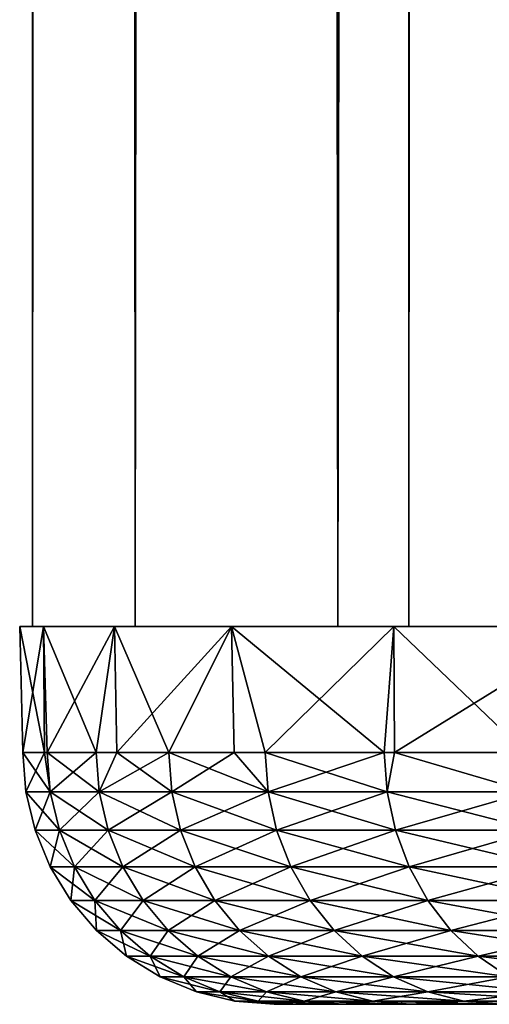
# Model space of a CAD drawing. Extents: x 0 to 600, y 166 to 942.
# Drawn here: x 0 to 2, y 166 to 170 of the extents above; entities that cross this region are included whole.
import ezdxf

# ---------------------------------------------------------------- set-up
doc = ezdxf.new("R2010")
doc.units = 0
doc.header["$MEASUREMENT"] = 0

msp = doc.modelspace()

# ---------------------------------------------------------------- linework, layer by layer
for points in [[(0.459015, 167.72258, 48.682285), (0.459015, 940.722595, 48.682285), (0.05123, 940.722595, 46.238689)], [(0.459015, 167.72258, 48.682285), (0.05123, 940.722595, 46.238689), (0.05123, 167.72258, 46.238689)], [(0.05123, 167.72258, 46.238689), (0.05123, 940.722595, 46.238689), (0.05123, 940.722595, 43.761314)], [(0.05123, 167.72258, 46.238689), (0.05123, 940.722595, 43.761314), (0.05123, 167.72258, 43.761314)], [(0.05123, 167.72258, 43.761314), (0.05123, 940.722595, 43.761314), (0.459015, 940.722595, 41.317719)], [(0.05123, 167.72258, 43.761314), (0.459015, 940.722595, 41.317719), (0.459015, 167.72258, 41.317719)], [(1.26341, 167.72258, 51.025433), (1.26341, 940.722595, 51.025433), (0.459015, 940.722595, 48.682285)], [(1.26341, 167.72258, 51.025433), (0.459015, 940.722595, 48.682285), (0.459015, 167.72258, 48.682285)], [(0.459015, 167.72258, 41.317719), (0.459015, 940.722595, 41.317719), (1.26341, 940.722595, 38.974571)], [(0.459015, 167.72258, 41.317719), (1.26341, 940.722595, 38.974571), (1.26341, 167.72258, 38.974571)], [(2.442509, 167.72258, 53.204224), (2.442509, 940.722595, 53.204224), (1.26341, 940.722595, 51.025433)], [(2.442509, 167.72258, 53.204224), (1.26341, 940.722595, 51.025433), (1.26341, 167.72258, 51.025433)], [(1.26341, 167.72258, 38.974571), (1.26341, 940.722595, 38.974571), (2.442509, 940.722595, 36.79578)], [(1.26341, 167.72258, 38.974571), (2.442509, 940.722595, 36.79578), (2.442509, 167.72258, 36.79578)], [(1.9131, 167.72258, 41.685947), (1.9131, 940.722595, 41.685947), (1.546115, 940.722595, 43.885178)], [(1.9131, 167.72258, 41.685947), (1.546115, 940.722595, 43.885178), (1.546115, 167.72258, 43.885178)], [(1.546115, 167.72258, 43.885178), (1.546115, 940.722595, 43.885178), (1.546115, 940.722595, 46.114826)], [(1.546115, 167.72258, 43.885178), (1.546115, 940.722595, 46.114826), (1.546115, 167.72258, 46.114826)], [(1.546115, 167.72258, 46.114826), (1.546115, 940.722595, 46.114826), (1.9131, 940.722595, 48.314056)], [(1.546115, 167.72258, 46.114826), (1.9131, 940.722595, 48.314056), (1.9131, 167.72258, 48.314056)], [(0.094324, 167.72258, 43.320534), (0.098974, 167.222595, 43.320908), (0, 167.72258, 45)], [(0, 167.72258, 45), (0.098974, 167.222595, 43.320908), (0.012189, 167.222595, 44.396011)], [(0.012189, 167.222595, 44.396011), (0.012189, 167.222595, 45), (0, 167.72258, 45)], [(0, 167.72258, 45), (0.012189, 167.222595, 45), (0.012189, 167.222595, 45.603989)], [(0, 167.72258, 45), (0.012189, 167.222595, 45.603989), (0.094324, 167.72258, 46.67947)], [(0.012189, 167.222595, 45.603989), (0.098974, 167.222595, 46.679096), (0.094324, 167.72258, 46.67947)], [(0.376105, 167.72258, 41.662186), (0.303149, 167.222595, 41.999615), (0.094324, 167.72258, 43.320534)], [(0.303149, 167.222595, 41.999615), (0.109375, 167.222595, 43.191952), (0.094324, 167.72258, 43.320534)], [(0.094324, 167.72258, 43.320534), (0.109375, 167.222595, 43.191952), (0.098974, 167.222595, 43.320908)], [(0.094324, 167.72258, 46.67947), (0.098974, 167.222595, 46.679096), (0.109375, 167.222595, 46.808052)], [(0.094324, 167.72258, 46.67947), (0.109375, 167.222595, 46.808052), (0.376105, 167.72258, 48.337818)], [(0.109375, 167.222595, 46.808052), (0.303149, 167.222595, 48.000389), (0.376105, 167.72258, 48.337818)], [(0.376105, 167.72258, 41.662186), (0.385731, 167.222595, 41.664562), (0.303149, 167.222595, 41.999615)], [(0.376105, 167.72258, 48.337818), (0.303149, 167.222595, 48.000389), (0.385731, 167.222595, 48.335442)], [(0.841767, 167.72258, 40.045818), (0.592232, 167.222595, 40.826736), (0.376105, 167.72258, 41.662186)], [(0.592232, 167.222595, 40.826736), (0.385731, 167.222595, 41.664562), (0.376105, 167.72258, 41.662186)], [(0.376105, 167.72258, 48.337818), (0.385731, 167.222595, 48.335442), (0.841767, 167.72258, 49.954185)], [(0.841767, 167.72258, 49.954185), (0.385731, 167.222595, 48.335442), (0.592232, 167.222595, 49.173267)], [(0.841767, 167.72258, 40.045818), (0.85184, 167.222595, 40.049175), (0.592232, 167.222595, 40.826736)], [(0.592232, 167.222595, 49.173267), (0.85184, 167.222595, 49.950829), (0.841767, 167.72258, 49.954185)], [(1.485467, 167.72258, 38.491745), (1.448244, 167.222595, 38.569614), (0.841767, 167.72258, 40.045818)], [(0.841767, 167.72258, 40.045818), (1.448244, 167.222595, 38.569614), (0.974774, 167.222595, 39.680927)], [(0.974774, 167.222595, 39.680927), (0.85184, 167.222595, 40.049175), (0.841767, 167.72258, 40.045818)], [(0.841767, 167.72258, 49.954185), (0.85184, 167.222595, 49.950829), (0.974774, 167.222595, 50.319077)], [(0.841767, 167.72258, 49.954185), (0.974774, 167.222595, 50.319077), (1.485467, 167.72258, 51.508259)], [(0.974774, 167.222595, 50.319077), (1.448244, 167.222595, 51.430389), (1.485467, 167.72258, 51.508259)], [(1.485467, 167.72258, 38.491745), (1.488328, 167.222595, 38.493244), (1.448244, 167.222595, 38.569614)], [(1.485467, 167.72258, 51.508259), (1.448244, 167.222595, 51.430389), (1.488328, 167.222595, 51.50676)], [(2.29916, 167.72258, 37.01952), (2.00963, 167.222595, 37.5), (1.485467, 167.72258, 38.491745)], [(2.00963, 167.222595, 37.5), (1.488328, 167.222595, 38.493244), (1.485467, 167.72258, 38.491745)], [(1.485467, 167.72258, 51.508259), (1.488328, 167.222595, 51.50676), (2.29916, 167.72258, 52.980484)], [(2.29916, 167.72258, 52.980484), (1.488328, 167.222595, 51.50676), (2.00963, 167.222595, 52.500004)], [(0.098974, 167.222595, 46.679096), (0.012189, 167.222595, 45.603989), (0.024468, 167.066162, 45.603497)], [(0.024468, 167.066162, 45.603497), (0.012189, 167.222595, 45.603989), (0.012189, 167.222595, 45)], [(0.024468, 167.066162, 45.603497), (0.012189, 167.222595, 45), (0.024468, 167.066162, 44.396507)], [(0.024468, 167.066162, 44.396507), (0.012189, 167.222595, 45), (0.012189, 167.222595, 44.396011)], [(0.024468, 167.066162, 44.396507), (0.012189, 167.222595, 44.396011), (0.121593, 167.066162, 43.193436)], [(0.012189, 167.222595, 44.396011), (0.098974, 167.222595, 43.320908), (0.121593, 167.066162, 43.193436)], [(0.121593, 167.066162, 46.806568), (0.098974, 167.222595, 46.679096), (0.024468, 167.066162, 45.603497)], [(0.121593, 167.066162, 46.806568), (0.109375, 167.222595, 46.808052), (0.098974, 167.222595, 46.679096)], [(0.121593, 167.066162, 43.193436), (0.098974, 167.222595, 43.320908), (0.109375, 167.222595, 43.191952)], [(0.303149, 167.222595, 48.000389), (0.109375, 167.222595, 46.808052), (0.121593, 167.066162, 46.806568)], [(0.121593, 167.066162, 43.193436), (0.109375, 167.222595, 43.191952), (0.315219, 167.066162, 42.002079)], [(0.109375, 167.222595, 43.191952), (0.303149, 167.222595, 41.999615), (0.315219, 167.066162, 42.002079)], [(0.315219, 167.066162, 47.997925), (0.303149, 167.222595, 48.000389), (0.121593, 167.066162, 46.806568)], [(0.315219, 167.066162, 47.997925), (0.385731, 167.222595, 48.335442), (0.303149, 167.222595, 48.000389)], [(0.315219, 167.066162, 42.002079), (0.303149, 167.222595, 41.999615), (0.385731, 167.222595, 41.664562)], [(0.604063, 167.066162, 49.169838), (0.592232, 167.222595, 49.173267), (0.315219, 167.066162, 47.997925)], [(0.592232, 167.222595, 49.173267), (0.385731, 167.222595, 48.335442), (0.315219, 167.066162, 47.997925)], [(0.315219, 167.066162, 42.002079), (0.385731, 167.222595, 41.664562), (0.604063, 167.066162, 40.830166)], [(0.604063, 167.066162, 40.830166), (0.385731, 167.222595, 41.664562), (0.592232, 167.222595, 40.826736)], [(0.604063, 167.066162, 49.169838), (0.85184, 167.222595, 49.950829), (0.592232, 167.222595, 49.173267)], [(0.604063, 167.066162, 40.830166), (0.592232, 167.222595, 40.826736), (0.986278, 167.066162, 39.685295)], [(0.592232, 167.222595, 40.826736), (0.85184, 167.222595, 40.049175), (0.986278, 167.066162, 39.685295)], [(0.986278, 167.066162, 50.314709), (0.85184, 167.222595, 49.950829), (0.604063, 167.066162, 49.169838)], [(0.986278, 167.066162, 50.314709), (0.974774, 167.222595, 50.319077), (0.85184, 167.222595, 49.950829)], [(0.986278, 167.066162, 39.685295), (0.85184, 167.222595, 40.049175), (0.974774, 167.222595, 39.680927)], [(1.448244, 167.222595, 51.430389), (0.974774, 167.222595, 50.319077), (0.986278, 167.066162, 50.314709)], [(0.986278, 167.066162, 39.685295), (0.974774, 167.222595, 39.680927), (1.45939, 167.066162, 38.57489)], [(0.974774, 167.222595, 39.680927), (1.448244, 167.222595, 38.569614), (1.45939, 167.066162, 38.57489)], [(1.45939, 167.066162, 51.425114), (1.448244, 167.222595, 51.430389), (0.986278, 167.066162, 50.314709)], [(1.45939, 167.066162, 51.425114), (1.488328, 167.222595, 51.50676), (1.448244, 167.222595, 51.430389)], [(1.45939, 167.066162, 38.57489), (1.448244, 167.222595, 38.569614), (1.488328, 167.222595, 38.493244)], [(2.020299, 167.066162, 52.493847), (1.488328, 167.222595, 51.50676), (1.45939, 167.066162, 51.425114)], [(1.45939, 167.066162, 38.57489), (1.488328, 167.222595, 38.493244), (2.020299, 167.066162, 37.506157)], [(2.020299, 167.066162, 52.493847), (2.00963, 167.222595, 52.500004), (1.488328, 167.222595, 51.50676)], [(1.488328, 167.222595, 38.493244), (2.00963, 167.222595, 37.5), (2.020299, 167.066162, 37.506157)], [(0.121593, 167.066162, 43.193436), (0.157952, 166.913574, 43.197853), (0.024468, 167.066162, 44.396507)], [(0.024468, 167.066162, 44.396507), (0.157952, 166.913574, 43.197853), (0.061095, 166.913574, 44.397984)], [(0.024468, 167.066162, 44.396507), (0.061095, 166.913574, 44.397984), (0.024468, 167.066162, 45.603497)], [(0.024468, 167.066162, 45.603497), (0.061095, 166.913574, 44.397984), (0.061095, 166.913574, 45.60202)], [(0.024468, 167.066162, 45.603497), (0.061095, 166.913574, 45.60202), (0.121593, 167.066162, 46.806568)], [(0.121593, 167.066162, 46.806568), (0.061095, 166.913574, 45.60202), (0.157952, 166.913574, 46.802151)], [(0.315219, 167.066162, 42.002079), (0.351101, 166.913574, 42.009407), (0.121593, 167.066162, 43.193436)], [(0.121593, 167.066162, 43.193436), (0.351101, 166.913574, 42.009407), (0.157952, 166.913574, 43.197853)], [(0.121593, 167.066162, 46.806568), (0.157952, 166.913574, 46.802151), (0.315219, 167.066162, 47.997925)], [(0.315219, 167.066162, 47.997925), (0.157952, 166.913574, 46.802151), (0.351101, 166.913574, 47.990597)], [(0.604063, 167.066162, 40.830166), (0.63926, 166.913574, 40.840359), (0.315219, 167.066162, 42.002079)], [(0.315219, 167.066162, 42.002079), (0.63926, 166.913574, 40.840359), (0.351101, 166.913574, 42.009407)], [(0.315219, 167.066162, 47.997925), (0.351101, 166.913574, 47.990597), (0.604063, 167.066162, 49.169838)], [(0.604063, 167.066162, 49.169838), (0.351101, 166.913574, 47.990597), (0.63926, 166.913574, 49.159645)], [(0.986278, 167.066162, 39.685295), (1.020521, 166.913574, 39.698284), (0.604063, 167.066162, 40.830166)], [(0.604063, 167.066162, 40.830166), (1.020521, 166.913574, 39.698284), (0.63926, 166.913574, 40.840359)], [(0.604063, 167.066162, 49.169838), (0.63926, 166.913574, 49.159645), (0.986278, 167.066162, 50.314709)], [(0.986278, 167.066162, 50.314709), (0.63926, 166.913574, 49.159645), (1.020521, 166.913574, 50.30172)], [(1.45939, 167.066162, 38.57489), (1.492471, 166.913574, 38.590595), (0.986278, 167.066162, 39.685295)], [(0.986278, 167.066162, 39.685295), (1.492471, 166.913574, 38.590595), (1.020521, 166.913574, 39.698284)], [(0.986278, 167.066162, 50.314709), (1.020521, 166.913574, 50.30172), (1.45939, 167.066162, 51.425114)], [(1.45939, 167.066162, 51.425114), (1.020521, 166.913574, 50.30172), (1.492471, 166.913574, 51.409409)], [(2.020299, 167.066162, 37.506157), (2.052009, 166.913574, 37.524471), (1.45939, 167.066162, 38.57489)], [(1.45939, 167.066162, 38.57489), (2.052009, 166.913574, 37.524471), (1.492471, 166.913574, 38.590595)], [(1.45939, 167.066162, 51.425114), (1.492471, 166.913574, 51.409409), (2.020299, 167.066162, 52.493847)], [(2.020299, 167.066162, 52.493847), (1.492471, 166.913574, 51.409409), (2.052009, 166.913574, 52.475533)], [(0.157952, 166.913574, 43.197853), (0.217587, 166.7686, 43.20509), (0.061095, 166.913574, 44.397984)], [(0.061095, 166.913574, 44.397984), (0.217587, 166.7686, 43.20509), (0.121087, 166.7686, 44.400402)], [(0.061095, 166.913574, 44.397984), (0.121087, 166.7686, 44.400402), (0.061095, 166.913574, 45.60202)], [(0.061095, 166.913574, 45.60202), (0.121087, 166.7686, 44.400402), (0.121087, 166.7686, 45.599602)], [(0.061095, 166.913574, 45.60202), (0.121087, 166.7686, 45.599602), (0.157952, 166.913574, 46.802151)], [(0.157952, 166.913574, 46.802151), (0.121087, 166.7686, 45.599602), (0.217587, 166.7686, 46.794914)], [(0.351101, 166.913574, 42.009407), (0.409931, 166.7686, 42.021416), (0.157952, 166.913574, 43.197853)], [(0.157952, 166.913574, 43.197853), (0.409931, 166.7686, 42.021416), (0.217587, 166.7686, 43.20509)], [(0.157952, 166.913574, 46.802151), (0.217587, 166.7686, 46.794914), (0.351101, 166.913574, 47.990597)], [(0.351101, 166.913574, 47.990597), (0.217587, 166.7686, 46.794914), (0.409931, 166.7686, 47.978588)], [(0.63926, 166.913574, 40.840359), (0.696927, 166.7686, 40.857063), (0.351101, 166.913574, 42.009407)], [(0.351101, 166.913574, 42.009407), (0.696927, 166.7686, 40.857063), (0.409931, 166.7686, 42.021416)], [(0.351101, 166.913574, 47.990597), (0.409931, 166.7686, 47.978588), (0.63926, 166.913574, 49.159645)], [(0.63926, 166.913574, 49.159645), (0.409931, 166.7686, 47.978588), (0.696927, 166.7686, 49.142941)], [(1.020521, 166.913574, 39.698284), (1.076669, 166.7686, 39.719578), (0.63926, 166.913574, 40.840359)], [(0.63926, 166.913574, 40.840359), (1.076669, 166.7686, 39.719578), (0.696927, 166.7686, 40.857063)], [(0.63926, 166.913574, 49.159645), (0.696927, 166.7686, 49.142941), (1.020521, 166.913574, 50.30172)], [(1.020521, 166.913574, 50.30172), (0.696927, 166.7686, 49.142941), (1.076669, 166.7686, 50.280426)], [(1.492471, 166.913574, 38.590595), (1.546741, 166.7686, 38.616337), (1.020521, 166.913574, 39.698284)], [(1.020521, 166.913574, 39.698284), (1.546741, 166.7686, 38.616337), (1.076669, 166.7686, 39.719578)], [(1.020521, 166.913574, 50.30172), (1.076669, 166.7686, 50.280426), (1.492471, 166.913574, 51.409409)], [(1.492471, 166.913574, 51.409409), (1.076669, 166.7686, 50.280426), (1.546741, 166.7686, 51.383667)], [(2.052009, 166.913574, 37.524471), (2.104014, 166.7686, 37.554501), (1.492471, 166.913574, 38.590595)], [(1.492471, 166.913574, 38.590595), (2.104014, 166.7686, 37.554501), (1.546741, 166.7686, 38.616337)], [(1.492471, 166.913574, 51.409409), (1.546741, 166.7686, 51.383667), (2.052009, 166.913574, 52.475533)], [(2.052009, 166.913574, 52.475533), (1.546741, 166.7686, 51.383667), (2.104014, 166.7686, 52.445503)], [(0.217587, 166.7686, 43.20509), (0.298977, 166.634796, 43.214973), (0.121087, 166.7686, 44.400402)], [(0.121087, 166.7686, 44.400402), (0.298977, 166.634796, 43.214973), (0.203013, 166.634796, 44.403702)], [(0.121087, 166.7686, 44.400402), (0.203013, 166.634796, 44.403702), (0.121087, 166.7686, 45.599602)], [(0.121087, 166.7686, 45.599602), (0.203013, 166.634796, 44.403702), (0.203013, 166.634796, 45.596302)], [(0.121087, 166.7686, 45.599602), (0.203013, 166.634796, 45.596302), (0.217587, 166.7686, 46.794914)], [(0.217587, 166.7686, 46.794914), (0.203013, 166.634796, 45.596302), (0.298977, 166.634796, 46.78503)], [(0.409931, 166.7686, 42.021416), (0.490278, 166.634796, 42.037819), (0.217587, 166.7686, 43.20509)], [(0.217587, 166.7686, 43.20509), (0.490278, 166.634796, 42.037819), (0.298977, 166.634796, 43.214973)], [(0.217587, 166.7686, 46.794914), (0.298977, 166.634796, 46.78503), (0.409931, 166.7686, 47.978588)], [(0.409931, 166.7686, 47.978588), (0.298977, 166.634796, 46.78503), (0.490278, 166.634796, 47.962185)], [(0.696927, 166.7686, 40.857063), (0.775695, 166.634796, 40.879875), (0.409931, 166.7686, 42.021416)], [(0.409931, 166.7686, 42.021416), (0.775695, 166.634796, 40.879875), (0.490278, 166.634796, 42.037819)], [(0.409931, 166.7686, 47.978588), (0.490278, 166.634796, 47.962185), (0.696927, 166.7686, 49.142941)], [(0.696927, 166.7686, 49.142941), (0.490278, 166.634796, 47.962185), (0.775695, 166.634796, 49.120129)], [(1.076669, 166.7686, 39.719578), (1.15335, 166.634796, 39.748653), (0.696927, 166.7686, 40.857063)], [(0.696927, 166.7686, 40.857063), (1.15335, 166.634796, 39.748653), (0.775695, 166.634796, 40.879875)], [(0.696927, 166.7686, 49.142941), (0.775695, 166.634796, 49.120129), (1.076669, 166.7686, 50.280426)], [(1.076669, 166.7686, 50.280426), (0.775695, 166.634796, 49.120129), (1.15335, 166.634796, 50.25135)], [(1.546741, 166.7686, 38.616337), (1.620799, 166.634796, 38.651485), (1.076669, 166.7686, 39.719578)], [(1.076669, 166.7686, 39.719578), (1.620799, 166.634796, 38.651485), (1.15335, 166.634796, 39.748653)], [(1.076669, 166.7686, 50.280426), (1.15335, 166.634796, 50.25135), (1.546741, 166.7686, 51.383667)], [(1.546741, 166.7686, 51.383667), (1.15335, 166.634796, 50.25135), (1.620799, 166.634796, 51.348518)], [(2.104014, 166.7686, 37.554501), (2.175033, 166.634796, 37.595493), (1.546741, 166.7686, 38.616337)], [(1.546741, 166.7686, 38.616337), (2.175033, 166.634796, 37.595493), (1.620799, 166.634796, 38.651485)], [(1.546741, 166.7686, 51.383667), (1.620799, 166.634796, 51.348518), (2.104014, 166.7686, 52.445503)], [(2.104014, 166.7686, 52.445503), (1.620799, 166.634796, 51.348518), (2.175033, 166.634796, 52.40451)], [(0.298977, 166.634796, 43.214973), (0.400126, 166.515488, 43.227257), (0.203013, 166.634796, 44.403702)], [(0.203013, 166.634796, 44.403702), (0.400126, 166.515488, 43.227257), (0.304848, 166.515488, 44.407806)], [(0.203013, 166.634796, 44.403702), (0.304848, 166.515488, 44.407806), (0.203013, 166.634796, 45.596302)], [(0.203013, 166.634796, 45.596302), (0.304848, 166.515488, 44.407806), (0.304848, 166.515488, 45.592197)], [(0.203013, 166.634796, 45.596302), (0.304848, 166.515488, 45.592197), (0.298977, 166.634796, 46.78503)], [(0.490278, 166.634796, 42.037819), (0.590116, 166.515488, 42.058205), (0.298977, 166.634796, 43.214973)], [(0.298977, 166.634796, 43.214973), (0.590116, 166.515488, 42.058205), (0.400126, 166.515488, 43.227257)], [(0.298977, 166.634796, 46.78503), (0.304848, 166.515488, 45.592197), (0.400126, 166.515488, 46.772747)], [(0.298977, 166.634796, 46.78503), (0.400126, 166.515488, 46.772747), (0.490278, 166.634796, 47.962185)], [(0.490278, 166.634796, 47.962185), (0.400126, 166.515488, 46.772747), (0.590116, 166.515488, 47.941799)], [(0.775695, 166.634796, 40.879875), (0.873566, 166.515488, 40.90823), (0.490278, 166.634796, 42.037819)], [(0.490278, 166.634796, 42.037819), (0.873566, 166.515488, 40.90823), (0.590116, 166.515488, 42.058205)], [(0.490278, 166.634796, 47.962185), (0.590116, 166.515488, 47.941799), (0.775695, 166.634796, 49.120129)], [(0.775695, 166.634796, 49.120129), (0.590116, 166.515488, 47.941799), (0.873566, 166.515488, 49.091774)], [(1.15335, 166.634796, 39.748653), (1.248628, 166.515488, 39.78479), (0.775695, 166.634796, 40.879875)], [(0.775695, 166.634796, 40.879875), (1.248628, 166.515488, 39.78479), (0.873566, 166.515488, 40.90823)], [(0.775695, 166.634796, 49.120129), (0.873566, 166.515488, 49.091774), (1.15335, 166.634796, 50.25135)], [(1.15335, 166.634796, 50.25135), (0.873566, 166.515488, 49.091774), (1.248628, 166.515488, 50.215214)], [(1.620799, 166.634796, 38.651485), (1.712859, 166.515488, 38.695175), (1.15335, 166.634796, 39.748653)], [(1.15335, 166.634796, 39.748653), (1.712859, 166.515488, 38.695175), (1.248628, 166.515488, 39.78479)], [(1.15335, 166.634796, 50.25135), (1.248628, 166.515488, 50.215214), (1.620799, 166.634796, 51.348518)], [(1.620799, 166.634796, 51.348518), (1.248628, 166.515488, 50.215214), (1.712859, 166.515488, 51.304829)], [(2.175033, 166.634796, 37.595493), (2.263278, 166.515488, 37.64645), (1.620799, 166.634796, 38.651485)], [(1.620799, 166.634796, 38.651485), (2.263278, 166.515488, 37.64645), (1.712859, 166.515488, 38.695175)], [(1.620799, 166.634796, 51.348518), (1.712859, 166.515488, 51.304829), (2.175033, 166.634796, 52.40451)], [(2.175033, 166.634796, 52.40451), (1.712859, 166.515488, 51.304829), (2.263278, 166.515488, 52.353554)], [(0.400126, 166.515488, 43.227257), (0.51859, 166.413574, 43.241638), (0.304848, 166.515488, 44.407806)], [(0.304848, 166.515488, 44.407806), (0.51859, 166.413574, 43.241638), (0.424057, 166.413574, 44.412609)], [(0.304848, 166.515488, 44.407806), (0.424057, 166.413574, 44.412609), (0.304848, 166.515488, 45.592197)], [(0.304848, 166.515488, 45.592197), (0.424057, 166.413574, 44.412609), (0.424057, 166.413574, 45.587395)], [(0.304848, 166.515488, 45.592197), (0.424057, 166.413574, 45.587395), (0.400126, 166.515488, 46.772747)], [(0.590116, 166.515488, 42.058205), (0.70703, 166.413574, 42.082069), (0.400126, 166.515488, 43.227257)], [(0.400126, 166.515488, 43.227257), (0.70703, 166.413574, 42.082069), (0.51859, 166.413574, 43.241638)], [(0.400126, 166.515488, 46.772747), (0.424057, 166.413574, 45.587395), (0.51859, 166.413574, 46.758366)], [(0.400126, 166.515488, 46.772747), (0.51859, 166.413574, 46.758366), (0.590116, 166.515488, 47.941799)], [(0.590116, 166.515488, 47.941799), (0.51859, 166.413574, 46.758366), (0.70703, 166.413574, 47.917931)], [(0.873566, 166.515488, 40.90823), (0.988185, 166.413574, 40.941425), (0.590116, 166.515488, 42.058205)], [(0.590116, 166.515488, 42.058205), (0.988185, 166.413574, 40.941425), (0.70703, 166.413574, 42.082069)], [(0.590116, 166.515488, 47.941799), (0.70703, 166.413574, 47.917931), (0.873566, 166.515488, 49.091774)], [(0.873566, 166.515488, 49.091774), (0.70703, 166.413574, 47.917931), (0.988185, 166.413574, 49.058578)], [(1.248628, 166.515488, 39.78479), (1.360208, 166.413574, 39.827103), (0.873566, 166.515488, 40.90823)], [(0.873566, 166.515488, 40.90823), (1.360208, 166.413574, 39.827103), (0.988185, 166.413574, 40.941425)], [(0.873566, 166.515488, 49.091774), (0.988185, 166.413574, 49.058578), (1.248628, 166.515488, 50.215214)], [(1.248628, 166.515488, 50.215214), (0.988185, 166.413574, 49.058578), (1.360208, 166.413574, 50.172901)], [(1.712859, 166.515488, 38.695175), (1.820683, 166.413574, 38.746326), (1.248628, 166.515488, 39.78479)], [(1.248628, 166.515488, 39.78479), (1.820683, 166.413574, 38.746326), (1.360208, 166.413574, 39.827103)], [(1.248628, 166.515488, 50.215214), (1.360208, 166.413574, 50.172901), (1.712859, 166.515488, 51.304829)], [(1.712859, 166.515488, 51.304829), (1.360208, 166.413574, 50.172901), (1.820683, 166.413574, 51.253677)], [(2.263278, 166.515488, 37.64645), (2.366632, 166.413574, 37.706112), (1.712859, 166.515488, 38.695175)], [(1.712859, 166.515488, 38.695175), (2.366632, 166.413574, 37.706112), (1.820683, 166.413574, 38.746326)], [(1.712859, 166.515488, 51.304829), (1.820683, 166.413574, 51.253677), (2.263278, 166.515488, 52.353554)], [(2.263278, 166.515488, 52.353554), (1.820683, 166.413574, 51.253677), (2.366632, 166.413574, 52.293892)], [(0.51859, 166.413574, 43.241638), (0.651419, 166.331573, 43.257767), (0.424057, 166.413574, 44.412609)], [(0.424057, 166.413574, 44.412609), (0.651419, 166.331573, 43.257767), (0.55775, 166.331573, 44.417999)], [(0.424057, 166.413574, 44.412609), (0.55775, 166.331573, 44.417999), (0.424057, 166.413574, 45.587395)], [(0.424057, 166.413574, 45.587395), (0.55775, 166.331573, 44.417999), (0.55775, 166.331573, 45.582005)], [(0.424057, 166.413574, 45.587395), (0.55775, 166.331573, 45.582005), (0.51859, 166.413574, 46.758366)], [(0.70703, 166.413574, 42.082069), (0.838131, 166.331573, 42.108833), (0.51859, 166.413574, 43.241638)], [(0.51859, 166.413574, 43.241638), (0.838131, 166.331573, 42.108833), (0.651419, 166.331573, 43.257767)], [(0.51859, 166.413574, 46.758366), (0.55775, 166.331573, 45.582005), (0.651419, 166.331573, 46.742237)], [(0.51859, 166.413574, 46.758366), (0.651419, 166.331573, 46.742237), (0.70703, 166.413574, 47.917931)], [(0.70703, 166.413574, 47.917931), (0.651419, 166.331573, 46.742237), (0.838131, 166.331573, 47.891171)], [(0.988185, 166.413574, 40.941425), (1.116693, 166.331573, 40.978649), (0.70703, 166.413574, 42.082069)], [(0.70703, 166.413574, 42.082069), (1.116693, 166.331573, 40.978649), (0.838131, 166.331573, 42.108833)], [(0.70703, 166.413574, 47.917931), (0.838131, 166.331573, 47.891171), (0.988185, 166.413574, 49.058578)], [(0.988185, 166.413574, 49.058578), (0.838131, 166.331573, 47.891171), (1.116693, 166.331573, 49.021355)], [(1.360208, 166.413574, 39.827103), (1.485288, 166.331573, 39.874546), (0.988185, 166.413574, 40.941425)], [(0.988185, 166.413574, 40.941425), (1.485288, 166.331573, 39.874546), (1.116693, 166.331573, 40.978649)], [(0.988185, 166.413574, 49.058578), (1.116693, 166.331573, 49.021355), (1.360208, 166.413574, 50.172901)], [(1.360208, 166.413574, 50.172901), (1.116693, 166.331573, 49.021355), (1.485288, 166.331573, 50.125458)], [(1.820683, 166.413574, 38.746326), (1.941562, 166.331573, 38.80368), (1.360208, 166.413574, 39.827103)], [(1.360208, 166.413574, 39.827103), (1.941562, 166.331573, 38.80368), (1.485288, 166.331573, 39.874546)], [(1.360208, 166.413574, 50.172901), (1.485288, 166.331573, 50.125458), (1.820683, 166.413574, 51.253677)], [(1.820683, 166.413574, 51.253677), (1.485288, 166.331573, 50.125458), (1.941562, 166.331573, 51.196323)], [(2.366632, 166.413574, 37.706112), (2.482504, 166.331573, 37.773006), (1.820683, 166.413574, 38.746326)], [(1.820683, 166.413574, 38.746326), (2.482504, 166.331573, 37.773006), (1.941562, 166.331573, 38.80368)], [(1.820683, 166.413574, 51.253677), (1.941562, 166.331573, 51.196323), (2.366632, 166.413574, 52.293892)], [(0.651419, 166.331573, 43.257767), (0.795335, 166.27153, 43.275242), (0.55775, 166.331573, 44.417999)], [(0.55775, 166.331573, 44.417999), (0.795335, 166.27153, 43.275242), (0.70259, 166.27153, 44.423836)], [(0.55775, 166.331573, 44.417999), (0.70259, 166.27153, 44.423836), (0.55775, 166.331573, 45.582005)], [(0.55775, 166.331573, 45.582005), (0.70259, 166.27153, 44.423836), (0.70259, 166.27153, 45.576168)], [(0.55775, 166.331573, 45.582005), (0.70259, 166.27153, 45.576168), (0.651419, 166.331573, 46.742237)], [(0.838131, 166.331573, 42.108833), (0.980169, 166.27153, 42.137833), (0.651419, 166.331573, 43.257767)], [(0.651419, 166.331573, 43.257767), (0.980169, 166.27153, 42.137833), (0.795335, 166.27153, 43.275242)], [(0.651419, 166.331573, 46.742237), (0.70259, 166.27153, 45.576168), (0.795335, 166.27153, 46.724762)], [(0.651419, 166.331573, 46.742237), (0.795335, 166.27153, 46.724762), (0.838131, 166.331573, 47.891171)], [(0.838131, 166.331573, 47.891171), (0.795335, 166.27153, 46.724762), (0.980169, 166.27153, 47.862171)], [(1.116693, 166.331573, 40.978649), (1.255929, 166.27153, 41.018986), (0.838131, 166.331573, 42.108833)], [(0.838131, 166.331573, 42.108833), (1.255929, 166.27153, 41.018986), (0.980169, 166.27153, 42.137833)], [(0.838131, 166.331573, 47.891171), (0.980169, 166.27153, 47.862171), (1.116693, 166.331573, 49.021355)], [(1.116693, 166.331573, 49.021355), (0.980169, 166.27153, 47.862171), (1.255929, 166.27153, 48.981018)], [(1.485288, 166.331573, 39.874546), (1.620859, 166.27153, 39.925957), (1.116693, 166.331573, 40.978649)], [(1.116693, 166.331573, 40.978649), (1.620859, 166.27153, 39.925957), (1.255929, 166.27153, 41.018986)], [(1.116693, 166.331573, 49.021355), (1.255929, 166.27153, 48.981018), (1.485288, 166.331573, 50.125458)], [(1.485288, 166.331573, 50.125458), (1.255929, 166.27153, 48.981018), (1.620859, 166.27153, 50.074047)], [(1.941562, 166.331573, 38.80368), (2.072513, 166.27153, 38.865833), (1.485288, 166.331573, 39.874546)], [(1.485288, 166.331573, 39.874546), (2.072513, 166.27153, 38.865833), (1.620859, 166.27153, 39.925957)], [(1.485288, 166.331573, 50.125458), (1.620859, 166.27153, 50.074047), (1.941562, 166.331573, 51.196323)], [(1.941562, 166.331573, 51.196323), (1.620859, 166.27153, 50.074047), (2.072513, 166.27153, 51.134171)], [(0.795335, 166.27153, 43.275242), (0.94679, 166.234894, 43.293633), (0.70259, 166.27153, 44.423836)], [(0.70259, 166.27153, 44.423836), (0.94679, 166.234894, 43.293633), (0.855058, 166.234894, 44.429981)], [(0.70259, 166.27153, 44.423836), (0.855058, 166.234894, 44.429981), (0.70259, 166.27153, 45.576168)], [(0.70259, 166.27153, 45.576168), (0.855058, 166.234894, 44.429981), (0.855058, 166.234894, 45.570023)], [(0.70259, 166.27153, 45.576168), (0.855058, 166.234894, 45.570023), (0.795335, 166.27153, 46.724762)], [(0.980169, 166.27153, 42.137833), (1.129657, 166.234894, 42.168354), (0.795335, 166.27153, 43.275242)], [(0.795335, 166.27153, 43.275242), (1.129657, 166.234894, 42.168354), (0.94679, 166.234894, 43.293633)], [(0.795335, 166.27153, 46.724762), (0.855058, 166.234894, 45.570023), (0.94679, 166.234894, 46.706371)], [(0.795335, 166.27153, 46.724762), (0.94679, 166.234894, 46.706371), (0.980169, 166.27153, 47.862171)], [(0.980169, 166.27153, 47.862171), (0.94679, 166.234894, 46.706371), (1.129657, 166.234894, 47.83165)], [(1.255929, 166.27153, 41.018986), (1.402497, 166.234894, 41.061436), (0.980169, 166.27153, 42.137833)], [(0.980169, 166.27153, 42.137833), (1.402497, 166.234894, 41.061436), (1.129657, 166.234894, 42.168354)], [(0.980169, 166.27153, 47.862171), (1.129657, 166.234894, 47.83165), (1.255929, 166.27153, 48.981018)], [(1.255929, 166.27153, 48.981018), (1.129657, 166.234894, 47.83165), (1.402497, 166.234894, 48.938568)], [(1.620859, 166.27153, 39.925957), (1.763523, 166.234894, 39.980061), (1.255929, 166.27153, 41.018986)], [(1.255929, 166.27153, 41.018986), (1.763523, 166.234894, 39.980061), (1.402497, 166.234894, 41.061436)], [(1.255929, 166.27153, 48.981018), (1.402497, 166.234894, 48.938568), (1.620859, 166.27153, 50.074047)], [(1.620859, 166.27153, 50.074047), (1.402497, 166.234894, 48.938568), (1.763523, 166.234894, 50.019943)], [(2.072513, 166.27153, 38.865833), (2.210379, 166.234894, 38.931244), (1.620859, 166.27153, 39.925957)], [(1.620859, 166.27153, 39.925957), (2.210379, 166.234894, 38.931244), (1.763523, 166.234894, 39.980061)], [(1.620859, 166.27153, 50.074047), (1.763523, 166.234894, 50.019943), (2.072513, 166.27153, 51.134171)], [(2.072513, 166.27153, 51.134171), (1.763523, 166.234894, 50.019943), (2.210379, 166.234894, 51.06876)], [(0.94679, 166.234894, 43.293633), (1.10209, 166.22258, 43.312489), (0.855058, 166.234894, 44.429981)], [(0.855058, 166.234894, 44.429981), (1.10209, 166.22258, 43.312489), (1.011372, 166.22258, 44.436279)], [(0.855058, 166.234894, 44.429981), (1.011372, 166.22258, 44.436279), (0.855058, 166.234894, 45.570023)], [(0.855058, 166.234894, 45.570023), (1.011372, 166.22258, 44.436279), (1.011372, 166.22258, 45.563725)], [(0.855058, 166.234894, 45.570023), (1.011372, 166.22258, 45.563725), (0.94679, 166.234894, 46.706371)], [(1.129657, 166.234894, 42.168354), (1.28293, 166.22258, 42.199642), (0.94679, 166.234894, 43.293633)], [(0.94679, 166.234894, 43.293633), (1.28293, 166.22258, 42.199642), (1.10209, 166.22258, 43.312489)], [(0.94679, 166.234894, 46.706371), (1.011372, 166.22258, 45.563725), (1.10209, 166.22258, 46.687515)], [(0.94679, 166.234894, 46.706371), (1.10209, 166.22258, 46.687515), (1.129657, 166.234894, 47.83165)], [(13.732791, 166.22258, 43.95594), (13.684511, 166.22258, 45), (1.011372, 166.22258, 44.436279)], [(13.684511, 166.22258, 45), (1.10209, 166.22258, 46.687515), (1.011372, 166.22258, 45.563725)], [(13.684511, 166.22258, 45), (1.011372, 166.22258, 45.563725), (1.011372, 166.22258, 44.436279)], [(1.011372, 166.22258, 44.436279), (1.10209, 166.22258, 43.312489), (13.732791, 166.22258, 43.95594)], [(1.129657, 166.234894, 47.83165), (1.10209, 166.22258, 46.687515), (1.28293, 166.22258, 47.800362)], [(13.732791, 166.22258, 46.044064), (1.28293, 166.22258, 47.800362), (1.10209, 166.22258, 46.687515)], [(13.732791, 166.22258, 46.044064), (1.10209, 166.22258, 46.687515), (13.684511, 166.22258, 45)], [(13.732791, 166.22258, 43.95594), (1.10209, 166.22258, 43.312489), (1.28293, 166.22258, 42.199642)], [(1.402497, 166.234894, 41.061436), (1.552761, 166.22258, 41.104958), (1.129657, 166.234894, 42.168354)], [(1.129657, 166.234894, 42.168354), (1.552761, 166.22258, 41.104958), (1.28293, 166.22258, 42.199642)], [(1.129657, 166.234894, 47.83165), (1.28293, 166.22258, 47.800362), (1.402497, 166.234894, 48.938568)], [(1.402497, 166.234894, 48.938568), (1.28293, 166.22258, 47.800362), (1.552761, 166.22258, 48.895046)], [(13.877183, 166.22258, 47.07922), (1.28293, 166.22258, 47.800362), (13.732791, 166.22258, 46.044064)], [(13.877183, 166.22258, 47.07922), (1.552761, 166.22258, 48.895046), (1.28293, 166.22258, 47.800362)], [(13.732791, 166.22258, 43.95594), (1.28293, 166.22258, 42.199642), (13.877183, 166.22258, 42.920784)], [(13.877183, 166.22258, 42.920784), (1.28293, 166.22258, 42.199642), (1.552761, 166.22258, 41.104958)], [(1.763523, 166.234894, 39.980061), (1.909792, 166.22258, 40.035534), (1.402497, 166.234894, 41.061436)], [(1.402497, 166.234894, 41.061436), (1.909792, 166.22258, 40.035534), (1.552761, 166.22258, 41.104958)], [(1.402497, 166.234894, 48.938568), (1.552761, 166.22258, 48.895046), (1.763523, 166.234894, 50.019943)], [(1.763523, 166.234894, 50.019943), (1.552761, 166.22258, 48.895046), (1.909792, 166.22258, 49.96447)], [(13.877183, 166.22258, 47.07922), (1.909792, 166.22258, 49.96447), (1.552761, 166.22258, 48.895046)], [(13.877183, 166.22258, 42.920784), (1.552761, 166.22258, 41.104958), (1.909792, 166.22258, 40.035534)], [(2.210379, 166.234894, 38.931244), (2.351701, 166.22258, 38.998306), (1.763523, 166.234894, 39.980061)], [(1.763523, 166.234894, 39.980061), (2.351701, 166.22258, 38.998306), (1.909792, 166.22258, 40.035534)], [(1.763523, 166.234894, 50.019943), (1.909792, 166.22258, 49.96447), (2.210379, 166.234894, 51.06876)]]:
    msp.add_3dface(points)

doc.saveas('drawing.dxf')
